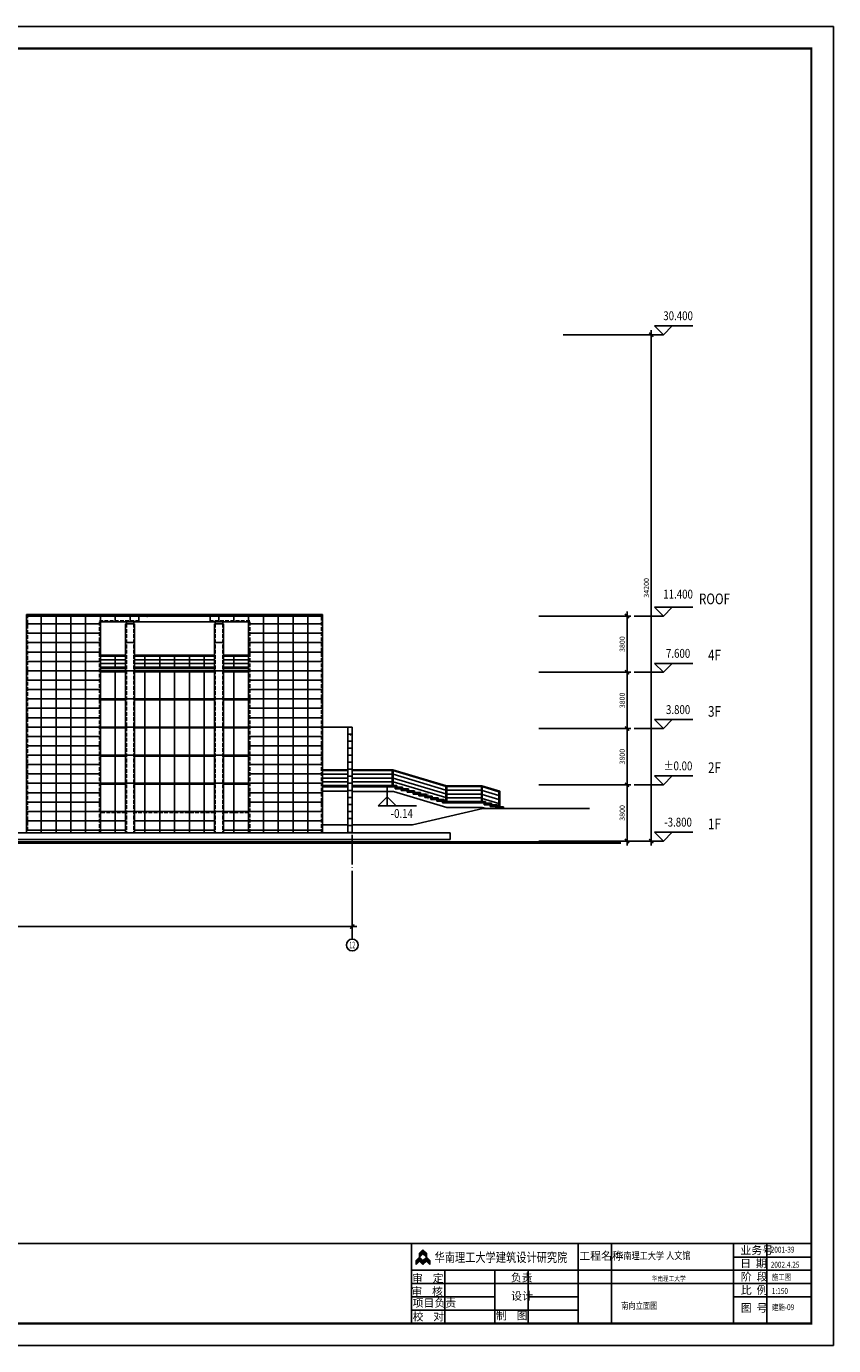
# Model space of a CAD drawing. Extents: x 2912722 to 3467505, y -1214152 to -1122937.
# Drawn here: x 3269571 to 3324064, y -1214152 to -1125052 of the extents above; entities that cross this region are included whole.
import ezdxf
from ezdxf.enums import TextEntityAlignment as Align

# ---------------------------------------------------------------- set-up
doc = ezdxf.new("R2010")
doc.units = 0
doc.header["$LTSCALE"] = 1000
doc.header["$MEASUREMENT"] = 0
doc.linetypes.add('DASH', pattern=[0.35, 0.25, -0.1])
doc.linetypes.add('DOTE', pattern=[2.42, 2, -0.2, 0.02, -0.2])
doc.layers.get('0').update_dxf_attribs({"linetype": 'CONTINUOUS'})
doc.layers.get('DEFPOINTS').update_dxf_attribs({"linetype": 'CONTINUOUS'})
for name, color, linetype in [('AXIS', 3, 'CONTINUOUS'), ('AXIS_TEXT', 7, 'CONTINUOUS'), ('DOTE', 35, 'DOTE'), ('HATCH', 35, 'CONTINUOUS'), ('PUB_DIM', 3, 'CONTINUOUS'), ('PUB_TEXT', 30, 'CONTINUOUS'), ('SO', 8, 'CONTINUOUS'), ('TEXT', 3, 'CONTINUOUS'), ('WALL', 255, 'CONTINUOUS'), ('WINDOW', 4, 'CONTINUOUS'), ('XI', 31, 'CONTINUOUS'), ('XI2', 2, 'CONTINUOUS')]:
    doc.layers.add(name, color=color, linetype=linetype)
doc.styles.add('COMPLEX', font='COMPLEX')
doc.styles.add('DIM_FONT', font='SIMSUN.TTF')
doc.styles.add('DT', font='simplex.shx', dxfattribs={"width": 0.7, "bigfont": 'hztxt.shx'})
doc.styles.add('HZ1', font='SIMSUN.TTF', dxfattribs={"width": 0.8})
doc.styles.add('ROMANS', font='romans.shx', dxfattribs={"width": 0.5})
doc.dimstyles.new('NORMAL', dxfattribs={"dimtxt": 350, "dimasz": 2, "dimexe": 250, "dimexo": 300, "dimgap": 150, "dimtad": 1, "dimdec": 0, "dimtxsty": 'ROMANS', "dimblk": '_DIMX', "dimblk1": '_DIMX', "dimblk2": '_DIMX', "dimsah": 1, "dimcen": 0.09, "dimclrt": 7, "dimazin": 3, "dimtfac": 1, "dimtdec": 0, "dimtix": 1, "dimtmove": 0, "dimatfit": 3, "dimtolj": 1, "dimtzin": 1})

# ---------------------------------------------------------------- blocks, each defined once
blk = doc.blocks.new('_AXISO')
blk.add_circle((0, 0), 0.5)
at = {"layer": 'AXIS_TEXT', "style": 'COMPLEX', "width": 1.041667}
blk.add_attdef('A', text='', height=0.56, dxfattribs=at).set_placement((-0.25, -0.28), (0.25, -0.28), align=Align.FIT)
blk = doc.blocks.new('_DIMX')
blk.add_line((-150, 0), (150, 0))
at = {"const_width": 50}
blk.add_lwpolyline([(-70, -70), (70, 70)], dxfattribs=at)
blk = doc.blocks.new('*D4371')
at = {"color": 0, "linetype": 'BYBLOCK'}
for p, q in [((3231571, -1184376), (3231571, -1186103)), ((3291571, -1184376), (3291571, -1186103)), ((3231573, -1185853), (3291569, -1185853))]:
    blk.add_line(p, q, dxfattribs=at)
at = {"layer": 'DEFPOINTS', "color": 0, "linetype": 'BYBLOCK'}
for p in [(3231571, -1184076), (3291571, -1184076), (3291571, -1185853)]:
    blk.add_point(p, dxfattribs=at)
at = {"color": 0, "linetype": 'BYBLOCK', "xscale": 2, "yscale": 2, "zscale": 2, "rotation": 180}
blk.add_blockref('_DIMX', (3231571, -1185853), dxfattribs=at)
at = {"color": 0, "linetype": 'BYBLOCK', "xscale": 2, "yscale": 2, "zscale": 2}
blk.add_blockref('_DIMX', (3291571, -1185853), dxfattribs=at)
at = {"color": 7, "linetype": 'BYBLOCK', "insert": (3261571, -1185528), "char_height": 350, "attachment_point": 5, "style": 'ROMANS'}
blk.add_mtext('\\A1;60000', dxfattribs=at)
blk = doc.blocks.new('*D4373')
at = {"color": 0, "linetype": 'BYBLOCK'}
for p, q in [((3305805, -1145874), (3312003, -1145874)), ((3311753, -1180072), (3311753, -1145876)), ((3305805, -1180074), (3312003, -1180074))]:
    blk.add_line(p, q, dxfattribs=at)
at = {"layer": 'DEFPOINTS', "color": 0, "linetype": 'BYBLOCK'}
for p in [(3305505, -1145874), (3311753, -1145874), (3305505, -1180074)]:
    blk.add_point(p, dxfattribs=at)
at = {"color": 0, "linetype": 'BYBLOCK', "xscale": 2, "yscale": 2, "zscale": 2}
for p, rotation in [((3311753, -1145874), 90), ((3311753, -1180074), 270)]:
    blk.add_blockref('_DIMX', p, dxfattribs=dict(at, rotation=rotation))
at = {"color": 7, "linetype": 'BYBLOCK', "insert": (3311428, -1162974), "char_height": 350, "attachment_point": 5, "rotation": 90, "style": 'ROMANS'}
blk.add_mtext('\\A1;34200', dxfattribs=at)
blk = doc.blocks.new('U_A5MFW')
at = {"layer": 'PUB_DIM', "const_width": 15}
blk.add_lwpolyline([(-7.5, 0, 1), (7.5, 0, 1)], format="xyb", close=True, dxfattribs=at)
at = {"flags": 9}
for tag in ['XSIZE', 'YSIZE']:
    blk.add_attdef(tag, (0, 0), '', height=0.5, dxfattribs=at)
blk = doc.blocks.new('*D4374')
at = {"color": 0, "linetype": 'BYBLOCK'}
for p, q in [((3304170, -1176274), (3310368, -1176274)), ((3310118, -1180072), (3310118, -1176276)), ((3304170, -1180074), (3310368, -1180074))]:
    blk.add_line(p, q, dxfattribs=at)
at = {"layer": 'DEFPOINTS', "color": 0, "linetype": 'BYBLOCK'}
for p in [(3303870, -1176274), (3310118, -1176274), (3303870, -1180074)]:
    blk.add_point(p, dxfattribs=at)
at = {"color": 0, "linetype": 'BYBLOCK', "xscale": 2, "yscale": 2, "zscale": 2}
for p, rotation in [((3310118, -1176274), 90), ((3310118, -1180074), 270)]:
    blk.add_blockref('_DIMX', p, dxfattribs=dict(at, rotation=rotation))
at = {"color": 7, "linetype": 'BYBLOCK', "insert": (3309793, -1178174), "char_height": 350, "attachment_point": 5, "rotation": 90, "style": 'ROMANS'}
blk.add_mtext('\\A1;3800', dxfattribs=at)
blk = doc.blocks.new('*D4375')
at = {"color": 0, "linetype": 'BYBLOCK'}
for p, q in [((3304170, -1172474), (3310368, -1172474)), ((3310118, -1176272), (3310118, -1172476)), ((3304170, -1176274), (3310368, -1176274))]:
    blk.add_line(p, q, dxfattribs=at)
at = {"layer": 'DEFPOINTS', "color": 0, "linetype": 'BYBLOCK'}
for p in [(3303870, -1172474), (3310118, -1172474), (3303870, -1176274)]:
    blk.add_point(p, dxfattribs=at)
at = {"color": 0, "linetype": 'BYBLOCK', "xscale": 2, "yscale": 2, "zscale": 2}
for p, rotation in [((3310118, -1172474), 90), ((3310118, -1176274), 270)]:
    blk.add_blockref('_DIMX', p, dxfattribs=dict(at, rotation=rotation))
at = {"color": 7, "linetype": 'BYBLOCK', "insert": (3309793, -1174374), "char_height": 350, "attachment_point": 5, "rotation": 90, "style": 'ROMANS'}
blk.add_mtext('\\A1;3800', dxfattribs=at)
blk = doc.blocks.new('*D4376')
at = {"color": 0, "linetype": 'BYBLOCK'}
for p, q in [((3304170, -1164874), (3310368, -1164874)), ((3310118, -1168672), (3310118, -1164876)), ((3304170, -1168674), (3310368, -1168674))]:
    blk.add_line(p, q, dxfattribs=at)
at = {"layer": 'DEFPOINTS', "color": 0, "linetype": 'BYBLOCK'}
for p in [(3303870, -1164874), (3310118, -1164874), (3303870, -1168674)]:
    blk.add_point(p, dxfattribs=at)
at = {"color": 0, "linetype": 'BYBLOCK', "xscale": 2, "yscale": 2, "zscale": 2}
for p, rotation in [((3310118, -1164874), 90), ((3310118, -1168674), 270)]:
    blk.add_blockref('_DIMX', p, dxfattribs=dict(at, rotation=rotation))
at = {"color": 7, "linetype": 'BYBLOCK', "insert": (3309793, -1166774), "char_height": 350, "attachment_point": 5, "rotation": 90, "style": 'ROMANS'}
blk.add_mtext('\\A1;3800', dxfattribs=at)
blk = doc.blocks.new('*D4382')
at = {"color": 0, "linetype": 'BYBLOCK'}
for p, q in [((3304170, -1168674), (3310368, -1168674)), ((3310118, -1172472), (3310118, -1168676)), ((3304170, -1172474), (3310368, -1172474))]:
    blk.add_line(p, q, dxfattribs=at)
at = {"layer": 'DEFPOINTS', "color": 0, "linetype": 'BYBLOCK'}
for p in [(3303870, -1168674), (3310118, -1168674), (3303870, -1172474)]:
    blk.add_point(p, dxfattribs=at)
at = {"color": 0, "linetype": 'BYBLOCK', "xscale": 2, "yscale": 2, "zscale": 2}
for p, rotation in [((3310118, -1168674), 90), ((3310118, -1172474), 270)]:
    blk.add_blockref('_DIMX', p, dxfattribs=dict(at, rotation=rotation))
at = {"color": 7, "linetype": 'BYBLOCK', "insert": (3309793, -1170574), "char_height": 350, "attachment_point": 5, "rotation": 90, "style": 'ROMANS'}
blk.add_mtext('\\A1;3800', dxfattribs=at)

msp = doc.modelspace()

# ---------------------------------------------------------------- linework, layer by layer
for p, q in [((3197913.5, -1125051.5), (3324063.5, -1125051.5)), ((3324063.5, -1125051.5), (3324063.5, -1214151.5)), ((3297813, -1209054.1), (3297813, -1212651.5)), ((3197913.5, -1214151.5), (3324063.5, -1214151.5))]:
    msp.add_line(p, q)
at = {"linetype": 'CONTINUOUS'}
msp.add_line((3295563, -1207257.2), (3201663.5, -1207257.2), dxfattribs=at)
at = {"const_width": 150}
msp.add_lwpolyline([(3201663.5, -1126551.5), (3322563.5, -1126551.5), (3322563.5, -1212651.5), (3201663.5, -1212651.5)], close=True, dxfattribs=at)
at = {"layer": 'AXIS'}
msp.add_line((3291571, -1186696), (3291571, -1184075.6), dxfattribs=at)
at = {"layer": 'DOTE'}
msp.add_line((3291571, -1184075.6), (3291571, -1178532.1), dxfattribs=at)
at = {"layer": 'HATCH'}
for p, q in [((3269571, -1165408.1), (3274571, -1165408.1)), ((3270571, -1164774.2), (3270571, -1179524.2)), ((3271571, -1164774.2), (3271571, -1179524.2)), ((3272571, -1164774.2), (3272571, -1179524.2)), ((3273571, -1164774.2), (3273571, -1179524.2)), ((3274571, -1164774.2), (3274571, -1179524.2)), ((3275571, -1164774.2), (3275571, -1165274.2)), ((3276571, -1164774.2), (3276571, -1165274.2)), ((3282571, -1164774.2), (3282571, -1165274.2)), ((3283571, -1164774.2), (3283571, -1165274.2)), ((3284571, -1164774.2), (3284571, -1179524.2)), ((3284571, -1165408.1), (3289571, -1165408.1)), ((3285571, -1164774.2), (3285571, -1179524.2)), ((3286571, -1164774.2), (3286571, -1179524.2)), ((3287571, -1164774.2), (3287571, -1179524.2)), ((3288571, -1164774.2), (3288571, -1179524.2)), ((3269571, -1166041.4), (3274571, -1166041.4)), ((3284571, -1166041.4), (3289571, -1166041.4)), ((3269571, -1166674.7), (3274571, -1166674.7)), ((3276271, -1166674.2), (3276871, -1166674.2)), ((3282271, -1166674.2), (3282871, -1166674.2)), ((3284571, -1166674.7), (3289571, -1166674.7)), ((3269571, -1167308), (3274571, -1167308)), ((3269571, -1167941.3), (3274571, -1167941.3)), ((3284571, -1167308), (3289571, -1167308)), ((3284571, -1167941.3), (3289571, -1167941.3)), ((3269571, -1168574.6), (3274571, -1168574.6)), ((3276271, -1168574.2), (3276871, -1168574.2)), ((3282271, -1168574.2), (3282871, -1168574.2)), ((3284571, -1168574.6), (3289571, -1168574.6)), ((3269571, -1169207.9), (3274571, -1169207.9)), ((3269571, -1169841.2), (3274571, -1169841.2)), ((3284571, -1169207.9), (3289571, -1169207.9)), ((3284571, -1169841.2), (3289571, -1169841.2)), ((3269571, -1170474.5), (3274571, -1170474.5)), ((3276271, -1170474.2), (3276871, -1170474.2)), ((3282271, -1170474.2), (3282871, -1170474.2)), ((3284571, -1170474.5), (3289571, -1170474.5)), ((3269571, -1171107.8), (3274571, -1171107.8)), ((3284571, -1171107.8), (3289571, -1171107.8)), ((3269571, -1171741.1), (3274571, -1171741.1)), ((3269571, -1172374.4), (3274571, -1172374.4)), ((3276271, -1172374.2), (3276871, -1172374.2)), ((3282271, -1172374.2), (3282871, -1172374.2)), ((3284571, -1171741.1), (3289571, -1171741.1)), ((3284571, -1172374.4), (3289571, -1172374.4)), ((3269571, -1173007.7), (3274571, -1173007.7)), ((3284571, -1173007.7), (3289571, -1173007.7)), ((3291271, -1172849.2), (3291571, -1172849.2)), ((3291271, -1173324.2), (3291571, -1173324.2)), ((3269571, -1173641), (3274571, -1173641)), ((3269571, -1174274.3), (3274571, -1174274.3)), ((3276271, -1174274.2), (3276871, -1174274.2)), ((3282271, -1174274.2), (3282871, -1174274.2)), ((3284571, -1173641), (3289571, -1173641)), ((3284571, -1174274.3), (3289571, -1174274.3)), ((3291271, -1173799.2), (3291571, -1173799.2)), ((3291271, -1174274.2), (3291571, -1174274.2)), ((3269571, -1174907.6), (3274571, -1174907.6)), ((3284571, -1174907.6), (3289571, -1174907.6)), ((3291271, -1174749.2), (3291571, -1174749.2)), ((3291271, -1175224.2), (3291571, -1175224.2)), ((3269571, -1175540.9), (3274571, -1175540.9)), ((3284571, -1175540.9), (3289571, -1175540.9)), ((3291271, -1175699.2), (3291571, -1175699.2)), ((3269571, -1176174.2), (3274571, -1176174.2)), ((3269571, -1176807.5), (3274571, -1176807.5)), ((3276271, -1176174.2), (3276871, -1176174.2)), ((3282271, -1176174.2), (3282871, -1176174.2)), ((3284571, -1176174.2), (3289571, -1176174.2)), ((3284571, -1176807.5), (3289571, -1176807.5)), ((3291271, -1176174.2), (3291571, -1176174.2)), ((3291271, -1176649.2), (3291571, -1176649.2)), ((3269571, -1177440.8), (3274571, -1177440.8)), ((3284571, -1177440.8), (3289571, -1177440.8)), ((3291271, -1177124.2), (3291571, -1177124.2)), ((3291271, -1177599.2), (3291571, -1177599.2)), ((3269571, -1178074.1), (3274571, -1178074.1)), ((3269571, -1178707.4), (3274571, -1178707.4)), ((3274571, -1178707.4), (3276271, -1178707.4)), ((3275571, -1178074.2), (3275571, -1179524.2)), ((3276271, -1178074.2), (3276871, -1178074.2)), ((3276871, -1178707.4), (3282271, -1178707.4)), ((3277571, -1178074.2), (3277571, -1179524.2)), ((3278571, -1178074.2), (3278571, -1179524.2)), ((3279571, -1178074.2), (3279571, -1179524.2)), ((3280571, -1178074.2), (3280571, -1179524.2)), ((3281571, -1178074.2), (3281571, -1179524.2)), ((3282271, -1178074.2), (3282871, -1178074.2)), ((3282871, -1178707.4), (3289571, -1178707.4)), ((3283571, -1178074.2), (3283571, -1179524.2)), ((3284571, -1178074.1), (3289571, -1178074.1)), ((3291271, -1178074.2), (3291571, -1178074.2)), ((3291271, -1178549.2), (3291571, -1178549.2)), ((3269571, -1179340.7), (3274571, -1179340.7)), ((3274571, -1179340.7), (3276271, -1179340.7)), ((3276871, -1179340.7), (3282271, -1179340.7)), ((3282871, -1179340.7), (3289571, -1179340.7)), ((3291271, -1179024.2), (3291571, -1179024.2)), ((3291271, -1179499.2), (3291571, -1179499.2))]:
    msp.add_line(p, q, dxfattribs=at)
at = {"layer": 'PUB_DIM'}
for p, q in [((3312575.6, -1145874.2), (3311975.6, -1145274.2)), ((3311975.6, -1145274.2), (3313175.6, -1145274.2)), ((3313175.6, -1145274.2), (3312575.6, -1145874.2)), ((3312575.6, -1145274.2), (3314556.6, -1145274.2)), ((3310594.6, -1145874.2), (3312575.6, -1145874.2)), ((3312575.6, -1164874.2), (3311975.6, -1164274.2)), ((3311975.6, -1164274.2), (3313175.6, -1164274.2)), ((3313175.6, -1164274.2), (3312575.6, -1164874.2)), ((3312575.6, -1164274.2), (3314556.6, -1164274.2)), ((3310594.6, -1164874.2), (3312575.6, -1164874.2)), ((3312575.6, -1168674.2), (3311975.6, -1168074.2)), ((3311975.6, -1168074.2), (3313175.6, -1168074.2)), ((3313175.6, -1168074.2), (3312575.6, -1168674.2)), ((3312575.6, -1168074.2), (3314556.6, -1168074.2)), ((3310594.6, -1168674.2), (3312575.6, -1168674.2)), ((3310594.6, -1172474.2), (3312575.6, -1172474.2)), ((3312575.6, -1172474.2), (3311975.6, -1171874.2)), ((3311975.6, -1171874.2), (3313175.6, -1171874.2)), ((3313175.6, -1171874.2), (3312575.6, -1172474.2)), ((3312575.6, -1171874.2), (3314556.6, -1171874.2)), ((3312575.6, -1176274.2), (3311975.6, -1175674.2)), ((3311975.6, -1175674.2), (3313175.6, -1175674.2)), ((3313175.6, -1175674.2), (3312575.6, -1176274.2)), ((3312575.6, -1175674.2), (3314556.6, -1175674.2)), ((3293922.8, -1177689.8), (3293923.1, -1176316)), ((3310594.6, -1176274.2), (3312575.6, -1176274.2)), ((3293922.9, -1177089.8), (3293322.9, -1177689.8)), ((3293322.9, -1177689.8), (3295903.9, -1177689.8)), ((3294522.9, -1177689.8), (3293922.9, -1177089.8)), ((3312575.6, -1180074.2), (3311975.6, -1179474.2)), ((3311975.6, -1179474.2), (3313175.6, -1179474.2)), ((3313175.6, -1179474.2), (3312575.6, -1180074.2)), ((3312575.6, -1179474.2), (3314556.6, -1179474.2)), ((3310594.6, -1180074.2), (3312575.6, -1180074.2))]:
    msp.add_line(p, q, dxfattribs=at)
at = {"layer": 'PUB_DIM', "const_width": 50}
msp.add_lwpolyline([(3296676.5, -1177262.5), (3296676.5, -1176816.4)], dxfattribs=at)
at = {"layer": 'TEXT'}
for p, q in [((3306813.1, -1207257.2), (3306813.1, -1212651.5)), ((3309063, -1212651.5), (3309063, -1207257.2)), ((3317313.1, -1207257.2), (3317313.1, -1212651.5)), ((3319563, -1212651.5), (3319563, -1207257.2)), ((3296116.7, -1208170.7), (3295889, -1208398.4)), ((3296344.3, -1207674.8), (3296116.7, -1207902.5)), ((3296116.7, -1207902.5), (3296116.7, -1208170.7)), ((3296344.3, -1207943.1), (3296116.7, -1208170.7)), ((3296116.7, -1208170.7), (3296344.3, -1208398.4)), ((3296116.7, -1208170.7), (3296116.7, -1208439)), ((3296116.7, -1208170.7), (3296116.7, -1208439)), ((3296344.3, -1207674.8), (3296571.9, -1207902.5)), ((3296344.3, -1207674.8), (3296344.3, -1207943.1)), ((3296344.3, -1207674.8), (3296344.3, -1207943.1)), ((3296344.3, -1207943.1), (3296571.9, -1208170.7)), ((3296571.9, -1208170.7), (3296344.3, -1208398.4)), ((3296571.9, -1207902.5), (3296571.9, -1208170.7)), ((3296571.9, -1208170.7), (3296571.9, -1208439)), ((3296571.9, -1208170.7), (3296571.9, -1208439)), ((3296571.9, -1208170.7), (3296799.6, -1208398.4)), ((3317313.1, -1208167.1), (3322580, -1208167.1)), ((3306813.1, -1209054.1), (3295563, -1209054.1)), ((3295889, -1208398.4), (3295889, -1208666.6)), ((3296116.7, -1208439), (3295889, -1208666.6)), ((3296116.7, -1208439), (3296344.3, -1208666.6)), ((3296344.3, -1208398.4), (3296344.3, -1208666.6)), ((3296571.9, -1208439), (3296344.3, -1208666.6)), ((3296345.8, -1208415.8), (3296345.8, -1208684.1)), ((3296571.9, -1208439), (3296799.6, -1208666.6)), ((3296799.6, -1208398.4), (3296799.6, -1208666.6)), ((3301188, -1212651.5), (3301188, -1209054.1)), ((3303438, -1212651.5), (3303438, -1209054.1)), ((3317313.1, -1209054.1), (3306813.1, -1209054.1)), ((3322580, -1209054.1), (3317313.1, -1209054.1)), ((3295563, -1209956.3), (3322563.5, -1209956.3)), ((3295563, -1210854.7), (3301188, -1210854.7)), ((3303434.1, -1210854.7), (3306813.1, -1210854.7)), ((3317313.1, -1210858.5), (3322563.5, -1210858.5)), ((3306813.1, -1211753.1), (3295563, -1211753.1))]:
    msp.add_line(p, q, dxfattribs=at)
at = {"layer": 'TEXT', "const_width": 10.7}
for points in [[(3296116.7, -1208170.7), (3296571.9, -1208170.7)], [(3295889, -1208666.6), (3296799.6, -1208666.6)]]:
    msp.add_lwpolyline(points, dxfattribs=at)
at = {"layer": 'TEXT'}
for points in [[(3296116.7, -1208170.7), (3295889, -1208398.4), (3296116.7, -1208439), (3295889, -1208666.6)], [(3296344.3, -1207674.8), (3296116.7, -1207902.5), (3296344.3, -1207943.1), (3296116.7, -1208170.7)], [(3296116.7, -1208170.7), (3296344.3, -1208398.4), (3296116.7, -1208439), (3296344.3, -1208666.6)], [(3296344.3, -1207674.8), (3296571.9, -1207902.5), (3296344.3, -1207943.1), (3296571.9, -1208170.7)], [(3296571.9, -1208170.7), (3296344.3, -1208398.4), (3296571.9, -1208439), (3296344.3, -1208666.6)], [(3296571.9, -1208170.7), (3296799.6, -1208398.4), (3296571.9, -1208439), (3296799.6, -1208666.6)]]:
    msp.add_solid(points, dxfattribs=at)
at = {"layer": 'WALL'}
for p, q in [((3269571, -1164774.2), (3276871, -1164774.2)), ((3269571, -1164774.2), (3269571, -1179524.2)), ((3274571, -1179524.2), (3274571, -1165274.2)), ((3274571, -1165274.2), (3276871, -1165274.2)), ((3276271, -1165408.1), (3276271, -1179524.2)), ((3276271, -1165408.1), (3276871, -1165408.1)), ((3276871, -1165408.1), (3276871, -1179524.2)), ((3277171, -1164774.2), (3277171, -1165274.2)), ((3281971, -1164774.2), (3281971, -1165274.2)), ((3281971, -1164774.2), (3289571, -1164774.2)), ((3284571, -1165274.2), (3281971, -1165274.2)), ((3282271, -1165408.1), (3282271, -1179524.2)), ((3282271, -1165408.1), (3282871, -1165408.1)), ((3282871, -1165408.1), (3282871, -1179524.2)), ((3284571, -1179524.2), (3284571, -1165274.2)), ((3289571, -1179524.2), (3289571, -1164774.2)), ((3291271, -1172374.2), (3291271, -1179524.2)), ((3291271, -1172374.2), (3291571, -1172374.2)), ((3291571, -1172374.2), (3291571, -1179524.2)), ((3298170.4, -1179974.2), (3233891, -1179974.2)), ((3295563, -1207257.2), (3295563, -1212651.5)), ((3295563, -1207257.2), (3295563, -1212651.5)), ((3322563.5, -1207257.2), (3295563, -1207257.2))]:
    msp.add_line(p, q, dxfattribs=at)
at = {"layer": 'WINDOW'}
for p, q in [((3274571, -1168574.2), (3276271, -1168574.2)), ((3276271, -1168634.2), (3274571, -1168634.2)), ((3275571, -1168574.2), (3275571, -1178074.2)), ((3276871, -1168574.2), (3282271, -1168574.2)), ((3282271, -1168634.2), (3276871, -1168634.2)), ((3277571, -1168574.2), (3277571, -1178074.2)), ((3278571, -1168574.2), (3278571, -1178074.2)), ((3279571, -1168574.2), (3279571, -1178074.2)), ((3280571, -1168574.2), (3280571, -1178074.2)), ((3281571, -1168574.2), (3281571, -1178074.2)), ((3282871, -1168574.2), (3284571, -1168574.2)), ((3284571, -1168634.2), (3282871, -1168634.2)), ((3283571, -1168574.2), (3283571, -1178074.2)), ((3284571, -1168574.2), (3284571, -1179524.2)), ((3276271, -1170474.2), (3274571, -1170474.2)), ((3276271, -1170534.2), (3274571, -1170534.2)), ((3282271, -1170474.2), (3276871, -1170474.2)), ((3282271, -1170534.2), (3276871, -1170534.2)), ((3284571, -1170474.2), (3282871, -1170474.2)), ((3284571, -1170534.2), (3282871, -1170534.2)), ((3276271, -1172374.2), (3274571, -1172374.2)), ((3276271, -1172434.2), (3274571, -1172434.2)), ((3282271, -1172374.2), (3276871, -1172374.2)), ((3282271, -1172434.2), (3276871, -1172434.2)), ((3284571, -1172374.2), (3282871, -1172374.2)), ((3284571, -1172434.2), (3282871, -1172434.2)), ((3276271, -1174274.2), (3274571, -1174274.2)), ((3276271, -1174334.2), (3274571, -1174334.2)), ((3282271, -1174274.2), (3276871, -1174274.2)), ((3282271, -1174334.2), (3276871, -1174334.2)), ((3284571, -1174274.2), (3282871, -1174274.2)), ((3284571, -1174334.2), (3282871, -1174334.2)), ((3276271, -1176174.2), (3274571, -1176174.2)), ((3276271, -1176234.2), (3274571, -1176234.2)), ((3282271, -1176174.2), (3276871, -1176174.2)), ((3282271, -1176234.2), (3276871, -1176234.2)), ((3284571, -1176174.2), (3282871, -1176174.2)), ((3284571, -1176234.2), (3282871, -1176234.2)), ((3300393.3, -1177874.2), (3295640, -1178974.2)), ((3300393.3, -1177874.2), (3307586.8, -1177874.2)), ((3282271, -1179524.2), (3264871, -1179524.2)), ((3298170.4, -1179524.2), (3282271, -1179524.2)), ((3289571, -1178974.2), (3291271, -1178974.2)), ((3291571, -1178974.2), (3295640, -1178974.2)), ((3298170.4, -1179524.2), (3298170.4, -1179974.2))]:
    msp.add_line(p, q, dxfattribs=at)
msp.add_lwpolyline([(3201663.5, -1126551.5), (3322563.5, -1126551.5), (3322563.5, -1212651.5), (3201663.5, -1212651.5)], close=True, dxfattribs=at)
at = {"layer": 'WINDOW', "const_width": 200}
msp.add_lwpolyline([(3309702.7, -1180174.2), (3233132.6, -1180174.2)], dxfattribs=at)
at = {"layer": 'XI', "linetype": 'DASH'}
for p, q in [((3269646, -1164774.2), (3269646, -1179524.2)), ((3274496, -1179524.2), (3274496, -1165199.2)), ((3274496, -1165199.2), (3277171, -1165199.2)), ((3276321, -1165408.1), (3276321, -1179524.2)), ((3276821, -1165408.1), (3276821, -1179524.2)), ((3284646, -1165199.2), (3281971, -1165199.2)), ((3282321, -1165408.1), (3282321, -1179524.2)), ((3282821, -1165408.1), (3282821, -1179524.2)), ((3284646, -1179524.2), (3284646, -1165199.2)), ((3289496, -1179524.2), (3289496, -1164774.2)), ((3276271, -1178149.2), (3274571, -1178149.2)), ((3282271, -1178149.2), (3276871, -1178149.2)), ((3284571, -1178149.2), (3282871, -1178149.2))]:
    msp.add_line(p, q, dxfattribs=at)
at = {"layer": 'XI'}
for p, q in [((3274571, -1167524.2), (3276271, -1167524.2)), ((3274571, -1167584.2), (3276271, -1167584.2)), ((3274571, -1167824.2), (3276271, -1167824.2)), ((3274571, -1168074.2), (3276271, -1168074.2)), ((3275571, -1167584.2), (3275571, -1168424.2)), ((3276871, -1167524.2), (3282271, -1167524.2)), ((3276871, -1167584.2), (3282271, -1167584.2)), ((3276871, -1167824.2), (3282271, -1167824.2)), ((3276871, -1168074.2), (3282271, -1168074.2)), ((3277571, -1167584.2), (3277571, -1168424.2)), ((3278571, -1167584.2), (3278571, -1168424.2)), ((3279571, -1167584.2), (3279571, -1168424.2)), ((3280571, -1167584.2), (3280571, -1168424.2)), ((3281571, -1167584.2), (3281571, -1168424.2)), ((3282871, -1167524.2), (3284571, -1167524.2)), ((3282871, -1167584.2), (3284571, -1167584.2)), ((3282871, -1167824.2), (3284571, -1167824.2)), ((3282871, -1168074.2), (3284571, -1168074.2)), ((3283571, -1167584.2), (3283571, -1168424.2)), ((3274571, -1168324.2), (3276271, -1168324.2)), ((3276871, -1168324.2), (3282271, -1168324.2)), ((3282871, -1168324.2), (3284571, -1168324.2)), ((3289571, -1175265.2), (3291271, -1175265.5)), ((3289571, -1175315.2), (3291271, -1175315.5)), ((3289571, -1175565.2), (3291271, -1175565.5)), ((3289571, -1175815.2), (3291271, -1175815.5)), ((3289571, -1176065.2), (3291271, -1176065.5)), ((3294270.8, -1176066.6), (3291570.7, -1176065.5)), ((3294270.8, -1175816.6), (3291570.8, -1175815.5)), ((3294270.8, -1175566.6), (3291570.9, -1175565.5)), ((3294318.8, -1175266.6), (3291571, -1175265.5)), ((3294311.5, -1175316.6), (3291571, -1175315.5)), ((3294270.8, -1176316.7), (3294270.8, -1175316.6)), ((3294311.5, -1175316.6), (3297912.2, -1176397.1)), ((3294318.8, -1175266.6), (3297920.8, -1176347.5)), ((3294320.8, -1176316.7), (3294320.8, -1175319.4)), ((3294320.8, -1175566.8), (3297895.8, -1176639.6)), ((3294320.8, -1175816.8), (3297895.8, -1176889.6)), ((3294320.8, -1176066.8), (3297895.8, -1177139.6)), ((3297895.8, -1177397.5), (3297895.8, -1176392.2)), ((3297912.2, -1176397.1), (3300317.2, -1176397.2)), ((3297920.8, -1176347.1), (3300324.5, -1176347.2)), ((3297945.8, -1177397.5), (3297945.8, -1176397.1)), ((3297945.8, -1176647.1), (3300299.5, -1176647.2)), ((3297945.8, -1176897.1), (3300299.5, -1176897.2)), ((3300299.5, -1176397.2), (3300299.5, -1177397.2)), ((3300317.2, -1176397.2), (3301470.9, -1176743.3)), ((3300324.5, -1176347.2), (3301520.9, -1176706.2)), ((3300349.5, -1176406.9), (3300349.5, -1177397.2)), ((3300349.5, -1176667.9), (3301470.9, -1177004.4)), ((3300349.5, -1176928.9), (3301470.9, -1177265.4)), ((3301470.9, -1177756.2), (3301470.9, -1176743.3)), ((3301520.9, -1177756.2), (3301520.9, -1176706.2)), ((3297945.8, -1177147.1), (3300299.5, -1177147.2)), ((3300349.5, -1177189.9), (3301470.9, -1177526.4))]:
    msp.add_line(p, q, dxfattribs=at)
at = {"layer": 'XI2'}
for p, q in [((3269571, -1164874.2), (3289571, -1164874.2)), ((3276321, -1165274.2), (3276321, -1165408.1)), ((3276821, -1165274.2), (3276821, -1165408.1)), ((3276871, -1164774.2), (3281971, -1164774.2)), ((3276871, -1165274.2), (3281971, -1165274.2)), ((3282321, -1165274.2), (3282321, -1165408.1)), ((3282821, -1165274.2), (3282821, -1165408.1)), ((3274571, -1168424.2), (3276271, -1168424.2)), ((3276871, -1168424.2), (3282271, -1168424.2)), ((3282871, -1168424.2), (3284571, -1168424.2)), ((3291271, -1172374.2), (3289571, -1172374.2)), ((3289571, -1176315.2), (3291271, -1176315.5)), ((3289571, -1176415.3), (3291271, -1176415.6)), ((3289571, -1176715.3), (3291271, -1176715.6)), ((3294570.8, -1176316.7), (3291570.7, -1176315.5)), ((3294570.8, -1176316.7), (3291570.7, -1176315.5)), ((3291570.7, -1176416.7), (3294570.8, -1176416.7)), ((3294570.8, -1176416.7), (3291570.7, -1176416.7)), ((3294360.2, -1176716.7), (3291570.7, -1176716.7)), ((3294360.2, -1176716.7), (3297960.5, -1177797.1)), ((3294470.8, -1176436.3), (3294470.8, -1176536.7)), ((3294970.8, -1176436.4), (3294470.8, -1176436.3)), ((3294470.8, -1176436.3), (3294970.8, -1176436.4)), ((3294470.8, -1176536.7), (3294470.8, -1176436.7)), ((3294470.8, -1176536.7), (3294970.8, -1176536.8)), ((3294470.8, -1176536.7), (3294970.8, -1176536.8)), ((3294570.8, -1176416.7), (3294570.8, -1176316.7)), ((3294570.8, -1176416.7), (3294570.8, -1176316.7)), ((3294870.8, -1176556.8), (3294870.8, -1176656.8)), ((3295370.8, -1176556.9), (3294870.8, -1176556.8)), ((3294870.8, -1176656.8), (3294870.8, -1176556.8)), ((3294870.8, -1176556.8), (3295370.8, -1176556.9)), ((3294870.8, -1176656.8), (3295370.8, -1176656.9)), ((3294870.8, -1176656.8), (3295370.8, -1176656.9)), ((3294970.8, -1176536.8), (3294970.8, -1176436.4)), ((3294970.8, -1176536.8), (3294970.8, -1176436.4)), ((3295270.8, -1176676.5), (3295270.8, -1176776.9)), ((3295770.8, -1176676.6), (3295270.8, -1176676.5)), ((3295270.8, -1176676.5), (3295770.8, -1176676.6)), ((3295270.8, -1176776.9), (3295270.8, -1176676.9)), ((3295270.8, -1176776.9), (3295770.8, -1176777)), ((3295270.8, -1176776.9), (3295770.8, -1176777)), ((3295370.8, -1176656.9), (3295370.8, -1176556.9)), ((3295370.8, -1176656.9), (3295370.8, -1176556.9)), ((3295670.8, -1176797), (3295670.8, -1176897)), ((3296170.8, -1176797.1), (3295670.8, -1176797)), ((3295670.8, -1176897), (3295670.8, -1176797)), ((3295670.8, -1176797), (3296170.8, -1176797.1)), ((3295670.8, -1176897), (3296170.8, -1176897.1)), ((3295670.8, -1176897), (3296170.8, -1176897.1)), ((3295770.8, -1176777), (3295770.8, -1176676.6)), ((3295770.8, -1176777), (3295770.8, -1176677)), ((3296070.8, -1176916.7), (3296070.8, -1177017.1)), ((3296570.8, -1176916.7), (3296070.8, -1176916.7)), ((3296070.8, -1176916.7), (3296570.8, -1176916.7)), ((3296070.8, -1177017.1), (3296070.8, -1176917.1)), ((3296170.8, -1176897.1), (3296170.8, -1176797.1)), ((3296170.8, -1176897.1), (3296170.8, -1176797.1)), ((3296570.8, -1177017.2), (3296570.8, -1176916.7)), ((3296570.8, -1177017.2), (3296570.8, -1176917.2)), ((3296070.8, -1177017.1), (3296570.8, -1177017.2)), ((3296070.8, -1177017.1), (3296570.8, -1177017.2)), ((3296470.8, -1177037.2), (3296470.8, -1177137.2)), ((3296970.8, -1177037.2), (3296470.8, -1177037.2)), ((3296470.8, -1177137.2), (3296470.8, -1177037.2)), ((3296470.8, -1177037.2), (3296970.8, -1177037.2)), ((3296470.8, -1177137.2), (3296970.8, -1177137.2)), ((3296470.8, -1177137.2), (3296970.8, -1177137.2)), ((3296870.8, -1177156.8), (3296870.8, -1177257.3)), ((3297370.8, -1177156.9), (3296870.8, -1177156.8)), ((3296870.8, -1177156.8), (3297370.8, -1177156.9)), ((3296870.8, -1177257.3), (3296870.8, -1177157.3)), ((3296870.8, -1177257.3), (3297370.8, -1177257.3)), ((3296870.8, -1177257.3), (3297370.8, -1177257.3)), ((3296970.8, -1177137.2), (3296970.8, -1177037.2)), ((3296970.8, -1177137.2), (3296970.8, -1177037.2)), ((3297270.8, -1177277.3), (3297270.8, -1177377.3)), ((3297770.8, -1177277.4), (3297270.8, -1177277.3)), ((3297270.8, -1177377.3), (3297270.8, -1177277.3)), ((3297270.8, -1177277.3), (3297770.8, -1177277.4)), ((3297270.8, -1177377.3), (3297770.8, -1177377.4)), ((3297270.8, -1177377.3), (3297770.8, -1177377.4)), ((3297370.8, -1177257.3), (3297370.8, -1177156.9)), ((3297370.8, -1177257.3), (3297370.8, -1177157.3)), ((3297670.8, -1177397), (3298170.8, -1177397.1)), ((3297670.8, -1177497.4), (3297670.8, -1177397.4)), ((3297670.8, -1177497.4), (3298170.8, -1177497.5)), ((3297770.8, -1177377.4), (3297770.8, -1177277.4)), ((3297770.8, -1177377.4), (3297770.8, -1177277.4)), ((3297960.5, -1177797.1), (3300360.2, -1177797.2)), ((3298070.9, -1177397.1), (3300570.9, -1177397.2)), ((3298070.9, -1177497.1), (3300570.9, -1177497.2)), ((3300360.2, -1177797.2), (3300622, -1177875.7)), ((3300470.9, -1177516.8), (3300970.9, -1177516.8)), ((3300470.9, -1177617.2), (3300470.9, -1177517.2)), ((3300470.9, -1177617.2), (3300970.9, -1177617.3)), ((3300570.9, -1177497.2), (3300570.9, -1177397.2)), ((3300870.9, -1177636.4), (3301370.9, -1177636.5)), ((3300870.9, -1177736.9), (3300870.9, -1177636.9)), ((3300870.9, -1177736.9), (3301370.9, -1177736.9)), ((3300970.9, -1177617.3), (3300970.9, -1177517.3)), ((3301270.9, -1177756.1), (3301770.9, -1177756.2)), ((3301270.9, -1177856.5), (3301270.9, -1177756.5)), ((3301270.9, -1177856.5), (3301770.9, -1177856.6)), ((3301370.9, -1177736.9), (3301370.9, -1177636.9)), ((3301770.9, -1177856.6), (3301770.9, -1177756.6)), ((3276271, -1178074.2), (3274571, -1178074.2)), ((3282271, -1178074.2), (3276871, -1178074.2)), ((3284571, -1178074.2), (3282871, -1178074.2))]:
    msp.add_line(p, q, dxfattribs=at)

# ---------------------------------------------------------------- block references
at = {"layer": 'AXIS'}
ref = msp.add_blockref('_AXISO', (3291571, -1187096), dxfattribs=dict(at, xscale=800, yscale=800, zscale=800))
ref.add_attrib('A', '12', dxfattribs={"layer": 'AXIS_TEXT', "height": 448, "style": 'COMPLEX', "width": 0.646552}).set_placement((3291371, -1187320), (3291771, -1187320), align=Align.FIT)
at = {"layer": 'SO', "xscale": 4, "yscale": 4, "zscale": 4}
for p in [(3277734.1, -1164903.6), (3291450.9, -1172904.4)]:
    msp.add_blockref('U_A5MFW', p, dxfattribs=at)
at = {"layer": 'SO', "xscale": 4, "yscale": 4, "zscale": 4, "rotation": 359.999999999993}
msp.add_blockref('U_A5MFW', (3293923.1, -1176315.1), dxfattribs=at)

# ---------------------------------------------------------------- texts
at = {"layer": 'PUB_DIM', "style": 'DIM_FONT', "width": 0.8}
for s, height, p in [('30.400', 600, (3313566.1, -1144674.2)), ('11.400', 600, (3313566.1, -1163474.2)), ('ROOF', 720, (3316022.3, -1163810.9)), ('7.600', 600, (3313566.1, -1167474.2)), ('4F', 720, (3316022.3, -1167610.9)), ('3.800', 600, (3313566.1, -1171274.2)), ('3F', 720, (3316022.3, -1171410.9)), ('%%P0.00', 600, (3313566.1, -1175074.2)), ('2F', 720, (3316022.3, -1175210.9)), ('-3.800', 600, (3313566.1, -1178874.2)), ('1F', 720, (3316022.3, -1179010.9))]:
    msp.add_text(s, height=height, dxfattribs=at).set_placement(p, align=Align.MIDDLE)
msp.add_text('-0.14', height=600, rotation=360, dxfattribs=at).set_placement((3294913.4, -1178289.8), align=Align.MIDDLE)
at = {"layer": 'PUB_TEXT', "style": 'HZ1', "width": 0.8}
for s, height, p in [('华南理工大学', 500, (3309338, -1208325.9)), ('人文馆', 500, (3312761.2, -1208311.2)), ('2001-39', 400, (3319817.4, -1207869.1)), ('2002.4.25', 400, (3319817.4, -1208889.4)), ('华南理工大学', 350, (3311779.6, -1209795.7)), ('施工图', 400, (3319895.2, -1209726.4)), ('1:150', 400, (3319895.2, -1210664.1)), ('南向立面图 ', 450, (3309714.9, -1211676.2)), ('建施-09', 400, (3319895.2, -1211756.9))]:
    msp.add_text(s, height=height, dxfattribs=at).set_placement(p)
at = {"layer": 'TEXT', "style": 'HZ1', "width": 0.8}
msp.add_text('华南理工大学建筑设计研究院', height=631.8, dxfattribs=at).set_placement((3297123.2, -1208505.6))
at = {"layer": 'TEXT', "style": 'DT'}
for s, p in [('工程名称', (3306894, -1208357)), ('业务号', (3317775.3, -1207977.1)), ('日  期', (3317752.2, -1208865.1)), ('审    定', (3295600.2, -1209867.3)), ('负责', (3302269, -1209824)), ('阶  段', (3317798.6, -1209762.6)), ('审    核', (3295557.5, -1210754.2)), ('设计', (3302293.9, -1211067.7)), ('比  例', (3317798.6, -1210664.9)), ('项目负责', (3295641, -1211534.7)), ('图  号', (3317798.6, -1211869.5)), ('校    对', (3295644.4, -1212456.1)), ('制    图', (3301269, -1212389.5))]:
    msp.add_text(s, height=540, dxfattribs=at).set_placement(p)

# ---------------------------------------------------------------- dimensions: what is measured, and where the dimension line sits
at = {"layer": 'AXIS'}
for base, p1, p2, picture, middle in [((3311752.9, -1145874.2), (3305505.2, -1180074.2), (3305505.2, -1145874.2), '*D4373', (3311427.9, -1162974.2)), ((3310117.7, -1164874.2), (3303870, -1168674.2), (3303870, -1164874.2), '*D4376', (3309792.7, -1166774.2)), ((3310117.7, -1168674.2), (3303870, -1172474.2), (3303870, -1168674.2), '*D4382', (3309792.7, -1170574.2)), ((3310117.7, -1172474.2), (3303870, -1176274.2), (3303870, -1172474.2), '*D4375', (3309792.7, -1174374.2)), ((3310117.7, -1176274.2), (3303870, -1180074.2), (3303870, -1176274.2), '*D4374', (3309792.7, -1178174.2))]:
    dim = msp.add_linear_dim(base=base, p1=p1, p2=p2, angle=90, dimstyle='NORMAL', override={"dimsah": 1, "dimse1": 0, "dimse2": 0}, dxfattribs=at)
    dim.commit()
    dim.dimension.update_dxf_attribs({"geometry": picture, "text_midpoint": middle})
dim = msp.add_linear_dim(base=(3291571, -1185852.8), p1=(3231571, -1184075.6), p2=(3291571, -1184075.6), dimstyle='NORMAL', override={"dimsah": 1, "dimse1": 0, "dimse2": 0}, dxfattribs=at)
dim.commit()
dim.dimension.update_dxf_attribs({"geometry": '*D4371', "text_midpoint": (3261571, -1185527.8)})

doc.saveas('drawing.dxf')
